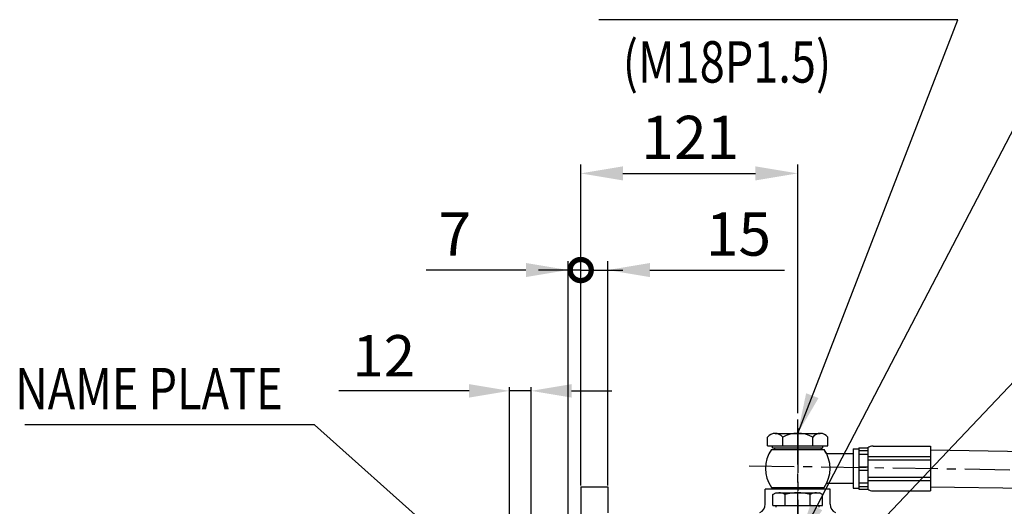
# Model space of a CAD drawing. Extents: x 0 to 4029, y -20 to 2875.
# Drawn here: x 1226 to 1774, y 1554 to 1824 of the extents above; entities that cross this region are included whole.
import ezdxf

# ---------------------------------------------------------------- set-up
doc = ezdxf.new("R2010")
doc.units = 0
doc.header["$LTSCALE"] = 10
doc.header["$MEASUREMENT"] = 0
doc.linetypes.add('CENTER', pattern=[2, 1.25, -0.25, 0.25, -0.25])
doc.layers.get('0').update_dxf_attribs({"linetype": 'CONTINUOUS'})
doc.layers.get('DEFPOINTS').update_dxf_attribs({"linetype": 'CONTINUOUS'})
doc.layers.add('1', color=1, linetype='CENTER')
doc.layers.add('DIM', color=6, linetype='CONTINUOUS')
doc.styles.add('GHS', font='romans', dxfattribs={"bigfont": 'ghs'})
doc.dimstyles.new('A1', dxfattribs={"dimscale": 1.6, "dimtxt": 15, "dimasz": 12, "dimexe": 2, "dimexo": 0.7, "dimgap": 5, "dimtad": 1, "dimtoh": 1, "dimdsep": 46, "dimtxsty": 'Standard', "dimcen": 0, "dimclrd": 2, "dimclre": 2, "dimclrt": 6, "dimaunit": 1, "dimadec": 0, "dimazin": 0, "dimtp": 0.02, "dimtfac": 0.65, "dimtmove": 0, "dimatfit": 3, "dimfxl": 0, "dimtolj": 1, "dimarcsym": 0})

# ---------------------------------------------------------------- blocks, each defined once
blk = doc.blocks.new('*D60')
at = {"layer": 'DEFPOINTS', "color": 0}
for p in [(1498.61, 1618.16), (1498.61, 1496.5), (1510.61, 1496.5)]:
    blk.add_point(p, dxfattribs=at)
at = {"layer": 'DIM', "color": 2, "lineweight": -2}
for p, q in [((1476.11, 1618.16), (1403.66, 1618.16)), ((1498.61, 1497.2), (1498.61, 1620.16)), ((1510.61, 1618.16), (1498.61, 1618.16)), ((1510.61, 1497.2), (1510.61, 1620.16)), ((1533.11, 1618.16), (1555.61, 1618.16))]:
    blk.add_line(p, q, dxfattribs=at)
at = {"layer": 'DIM', "color": 2}
for points in [[(1476.11, 1621.91), (1476.11, 1614.41), (1498.61, 1618.16)], [(1533.11, 1621.91), (1533.11, 1614.41), (1510.61, 1618.16)]]:
    blk.add_solid(points, dxfattribs=at)
at = {"layer": 'DIM', "color": 6, "insert": (1428.64, 1637.66), "char_height": 23, "attachment_point": 5, "style": 'GHS'}
blk.add_mtext('\\A1;12', dxfattribs=at)
blk = doc.blocks.new('*D84')
at = {"layer": 'DEFPOINTS', "color": 0}
for p in [(1658.91, 1739.05), (1658.91, 1605), (1538.21, 1564.83)]:
    blk.add_point(p, dxfattribs=at)
at = {"layer": 'DIM', "color": 2, "lineweight": -2}
for p, q in [((1538.21, 1565.53), (1538.21, 1744.05)), ((1658.91, 1605.7), (1658.91, 1744.05)), ((1561.71, 1739.05), (1635.41, 1739.05))]:
    blk.add_line(p, q, dxfattribs=at)
at = {"layer": 'DIM', "color": 2}
for points in [[(1561.71, 1742.97), (1561.71, 1735.14), (1538.21, 1739.05)], [(1635.41, 1742.97), (1635.41, 1735.14), (1658.91, 1739.05)]]:
    blk.add_solid(points, dxfattribs=at)
at = {"layer": 'DIM', "color": 6, "insert": (1599.17, 1759.05), "char_height": 24, "attachment_point": 5, "style": 'GHS'}
blk.add_mtext('\\A1;121', dxfattribs=at)
blk = doc.blocks.new('_DotSmall')
at = {"color": 0, "linetype": 'ByBlock', "const_width": 0.5}
blk.add_lwpolyline([(-0.0625, 0, 1), (0.0625, 0, 1)], format="xyb", close=True, dxfattribs=at)
blk = doc.blocks.new('*D85')
at = {"layer": 'DEFPOINTS', "color": 0}
for p in [(1553.21, 1685.32), (1538.21, 1564.83), (1553.21, 1564.83)]:
    blk.add_point(p, dxfattribs=at)
at = {"layer": 'DIM', "color": 2, "lineweight": -2}
for p, q in [((1538.21, 1565.53), (1538.21, 1690.32)), ((1553.21, 1565.53), (1553.21, 1690.32)), ((1538.21, 1685.32), (1514.71, 1685.32)), ((1538.21, 1685.32), (1553.21, 1685.32)), ((1576.71, 1685.32), (1651.64, 1685.32))]:
    blk.add_line(p, q, dxfattribs=at)
at = {"layer": 'DIM', "color": 2}
blk.add_solid([(1576.71, 1689.24), (1576.71, 1681.4), (1553.21, 1685.32)], dxfattribs=at)
at = {"layer": 'DIM', "color": 2, "lineweight": -2, "xscale": 23.5, "yscale": 23.5, "zscale": 23.5}
blk.add_blockref('_DotSmall', (1538.21, 1685.32), dxfattribs=at)
at = {"layer": 'DIM', "color": 6, "insert": (1625.93, 1705.32), "char_height": 24, "attachment_point": 5, "style": 'GHS'}
blk.add_mtext('\\A1;15', dxfattribs=at)
blk = doc.blocks.new('*D86')
at = {"layer": 'DEFPOINTS', "color": 0}
for p in [(1531.21, 1685.32), (1538.21, 1564.83), (1531.21, 1544.13)]:
    blk.add_point(p, dxfattribs=at)
at = {"layer": 'DIM', "color": 2, "lineweight": -2}
for p, q in [((1531.21, 1544.83), (1531.21, 1690.32)), ((1538.21, 1565.53), (1538.21, 1690.32)), ((1507.71, 1685.32), (1452.21, 1685.32)), ((1538.21, 1685.32), (1531.21, 1685.32)), ((1538.21, 1685.32), (1561.71, 1685.32))]:
    blk.add_line(p, q, dxfattribs=at)
at = {"layer": 'DIM', "color": 2}
blk.add_solid([(1507.71, 1689.24), (1507.71, 1681.4), (1531.21, 1685.32)], dxfattribs=at)
at = {"layer": 'DIM', "color": 2, "lineweight": -2, "xscale": 23.5, "yscale": 23.5, "zscale": 23.5, "rotation": 180}
blk.add_blockref('_DotSmall', (1538.21, 1685.32), dxfattribs=at)
at = {"layer": 'DIM', "color": 6, "insert": (1468.21, 1705.32), "char_height": 24, "attachment_point": 5, "style": 'GHS'}
blk.add_mtext('\\A1;7', dxfattribs=at)

msp = doc.modelspace()

# ---------------------------------------------------------------- linework, layer by layer
for p, q in [((1646.371, 1594.5155), (1671.4857, 1594.5155)), ((1642.1852, 1587.5155), (1642.1852, 1592.5155)), ((1650.5568, 1587.5155), (1650.5568, 1592.5155)), ((1667.2999, 1587.5155), (1667.2999, 1592.5155)), ((1675.6715, 1587.5155), (1675.6715, 1592.5155)), ((1642.1852, 1587.5155), (1675.6715, 1587.5155)), ((1644.3082, 1585.5155), (1673.5485, 1585.5155)), ((1644.9284, 1586.5155), (1644.9284, 1587.5155)), ((1644.9284, 1586.5155), (1672.9284, 1586.5155)), ((1672.9284, 1586.5155), (1672.9284, 1587.5155)), ((1674.923, 1583.2647), (1689.832, 1583.2647)), ((1689.832, 1586.0125), (1689.832, 1564.0147)), ((1689.832, 1586.0125), (1692.8317, 1586.0125)), ((1692.8317, 1586.5125), (1697.8312, 1586.5125)), ((1692.8317, 1586.5125), (1692.8317, 1563.5148)), ((1692.8317, 1584.9859), (1697.8312, 1584.9859)), ((1692.8317, 1582.9861), (1697.8312, 1582.9861)), ((1697.8312, 1586.5125), (1697.8312, 1563.5148)), ((1700.8309, 1587.5124), (1732.7004, 1587.5124)), ((1732.7004, 1587.5124), (1732.7004, 1562.5124)), ((1732.7004, 1585.3315), (1864.1382, 1583.022)), ((1697.8312, 1581.748), (1732.7004, 1581.748)), ((1697.8312, 1579.748), (1732.7004, 1579.748)), ((1692.8317, 1576.0135), (1697.8312, 1576.0135)), ((1692.8317, 1574.0137), (1697.8312, 1574.0137)), ((1674.923, 1566.7647), (1689.832, 1566.7647)), ((1692.8317, 1567.0411), (1697.8312, 1567.0411)), ((1697.8312, 1570.2767), (1732.7004, 1570.2767)), ((1697.8312, 1568.2767), (1732.7004, 1568.2767)), ((1538.2124, 1564.8321), (1553.2124, 1564.8321)), ((1538.2124, 1564.8321), (1538.2124, 1499.2434)), ((1553.2124, 1564.8321), (1553.2124, 1550.3321)), ((1640.8964, 1555.1048), (1640.8964, 1563.4981)), ((1676.8964, 1563.4981), (1640.8964, 1563.4981)), ((1644.3082, 1564.5155), (1673.5485, 1564.5155)), ((1645.0399, 1560.4981), (1646.772, 1561.4981)), ((1672.7528, 1560.4981), (1671.0207, 1561.4981)), ((1676.8964, 1555.1048), (1676.8964, 1563.4981)), ((1689.832, 1564.0147), (1692.8317, 1564.0147)), ((1689.832, 1563.9975), (1692.8317, 1563.9975)), ((1692.8317, 1565.0413), (1697.8312, 1565.0413)), ((1692.8317, 1563.5148), (1697.8312, 1563.5148)), ((1700.8309, 1562.5124), (1732.7004, 1562.5124)), ((1732.7004, 1564.7245), (1864.3524, 1563.0155)), ((1645.0399, 1554.4981), (1645.0399, 1560.4981)), ((1651.9681, 1554.4981), (1651.9681, 1560.4981)), ((1665.8246, 1554.4981), (1665.8246, 1560.4981)), ((1672.7528, 1554.4981), (1672.7528, 1560.4981)), ((1646.8964, 1553.4981), (1646.8964, 1554.4981)), ((1670.8964, 1553.4981), (1670.8964, 1554.4981))]:
    msp.add_line(p, q)
at = {"linetype": 'Continuous'}
for p, q in [((1645.9284, 1586.5155), (1645.9284, 1585.5155)), ((1671.9284, 1586.5155), (1671.9284, 1585.5155)), ((1645.9284, 1564.5155), (1645.9284, 1563.5155)), ((1671.9284, 1564.5155), (1671.9284, 1563.5155))]:
    msp.add_line(p, q, dxfattribs=at)
at = {"ltscale": 7}
for p, q in [((1646.772, 1561.4981), (1671.0207, 1561.4981)), ((1647.205, 1561.4981), (1666.6906, 1561.4981)), ((1645.0399, 1554.4981), (1658.8964, 1554.4981)), ((1658.8964, 1554.4981), (1672.7528, 1554.4981))]:
    msp.add_line(p, q, dxfattribs=at)
at = {"color": 7}
msp.add_line((1666.6906, 1561.4981), (1671.0207, 1561.4981), dxfattribs=at)
for centre, radius, start, end in [((1646.371, 1589.1353), 5.3802, 38.922394, 141.077606), ((1658.9284, 1575.9947), 18.5208, 63.127363, 116.872637), ((1671.4857, 1589.1353), 5.3802, 38.922394, 141.077606), ((1658.9284, 1575.0155), 18, 144.314665, 215.685335), ((1658.9266, 1575.0155), 17.9982, 27.279613, 35.685335), ((1658.9284, 1575.0155), 18, 324.314665, 35.685335), ((1700.7362, 1582.7969), 4.7164, 88.849552, 128.020346), ((1648.504, 1554.9981), 6.5, 57.795772, 90), ((1658.8964, 1536.9981), 24.5, 73.573579, 106.426421), ((1669.2887, 1554.9981), 6.5, 90, 122.204228), ((1700.7362, 1567.2303), 4.7164, 231.979654, 271.150448), ((1648.504, 1554.9981), 6.5, 117.795772, 122.204228), ((1669.2887, 1554.9981), 6.5, 57.795772, 62.204228), ((1635.8964, 1555.1048), 5, 294.021514, 0), ((1681.8964, 1555.1048), 5, 180, 245.978486)]:
    msp.add_arc(centre, radius, start, end)
at = {"layer": '1', "ltscale": 2}
for p, q in [((1658.9124, 1457.3013), (1658.9124, 1604.9985)), ((1631.9128, 1576.568), (1864.006, 1573.0208))]:
    msp.add_line(p, q, dxfattribs=at)
at = {"layer": '1', "color": 1, "linetype": 'CENTER', "ltscale": 2}
msp.add_line((1658.9289, 1597.5155), (1658.8958, 1426.0821), dxfattribs=at)
at = {"layer": 'DEFPOINTS', "color": 0, "linetype": 'ByBlock'}
for p in [(1646.371, 1594.5155), (1644.9284, 1586.5155), (1644.9284, 1586.5155)]:
    msp.add_point(p, dxfattribs=at)

# ---------------------------------------------------------------- texts
at = {"layer": 'DIM', "style": 'GHS', "width": 0.8}
for s, p in [('(M18P1.5)', (1561.593, 1789.5186)), ('NAME PLATE', (1223.6048, 1607.9093))]:
    msp.add_text(s, height=23, dxfattribs=at).set_placement(p)

# ---------------------------------------------------------------- dimensions: what is measured, and where the dimension line sits
at = {"layer": 'DIM'}
for base, p2, override, picture, middle in [((1658.9124, 1739.0535), (1658.9124, 1604.9985), {"dimscale": 1, "dimtxt": 24, "dimasz": 23.5, "dimexe": 5, "dimgap": 8, "dimdec": 0, "dimtxsty": 'GHS', "dimaunit": 0, "dimtp": 0.1, "dimtm": 0.1, "dimtfac": 0.8}, '*D84', (1599.1694, 1739.0535)), ((1553.2124, 1685.3191), (1553.2124, 1564.8321), {"dimscale": 1, "dimtxt": 24, "dimasz": 23.5, "dimexe": 5, "dimgap": 8, "dimdec": 0, "dimtxsty": 'GHS', "dimblk1": 'DotSmall', "dimsah": 1, "dimaunit": 0, "dimtp": 0.1, "dimtm": 0.1, "dimtfac": 0.8}, '*D85', (1625.9266, 1685.3191))]:
    dim = msp.add_linear_dim(base=base, p1=(1538.2124, 1564.8321), p2=p2, dimstyle='A1', override=override, dxfattribs=at)
    dim.commit()
    dim.dimension.update_dxf_attribs({"geometry": picture, "text_midpoint": middle, "dimtype": 160})
for base, p1, p2, override, picture, middle in [((1531.2124, 1685.3191), (1538.2124, 1564.8321), (1531.2124, 1544.1321), {"dimscale": 1, "dimtxt": 24, "dimasz": 23.5, "dimexe": 5, "dimgap": 8, "dimdec": 0, "dimtxsty": 'GHS', "dimblk1": 'DotSmall', "dimsah": 1, "dimaunit": 0, "dimtp": 0.1, "dimtm": 0.1, "dimtfac": 0.8}, '*D86', (1468.2124, 1705.3191)), ((1498.6124, 1618.1594), (1510.6124, 1496.5041), (1498.6124, 1496.5041), {"dimscale": 1, "dimtxt": 23, "dimasz": 22.5, "dimgap": 8, "dimtxsty": 'GHS', "dimfxl": 2, "dimarcsym": 2}, '*D60', (1428.6362, 1637.6594))]:
    dim = msp.add_linear_dim(base=base, p1=p1, p2=p2, dimstyle='A1', override=override, dxfattribs=at)
    dim.commit()
    dim.dimension.update_dxf_attribs({"geometry": picture, "text_midpoint": middle})

# ---------------------------------------------------------------- leaders
for points in [[(1658.9284, 1594.5155), (1747.9649, 1824.4717), (1548.2146, 1824.4717)], [(1658.9166, 1533.5481), (1810.0526, 1823.4135)], [(1658.9124, 1496.7586), (1825.1784, 1672.0325), (1857.43, 1672.0325)], [(1611.2124, 1402.3221), (1390.1252, 1599.2774), (1229.0263, 1599.2774)]]:
    msp.add_leader(points, dimstyle='A1', override={"dimscale": 1, "dimasz": 22.5, "dimtad": 0}, dxfattribs=at)

doc.saveas('drawing.dxf')
